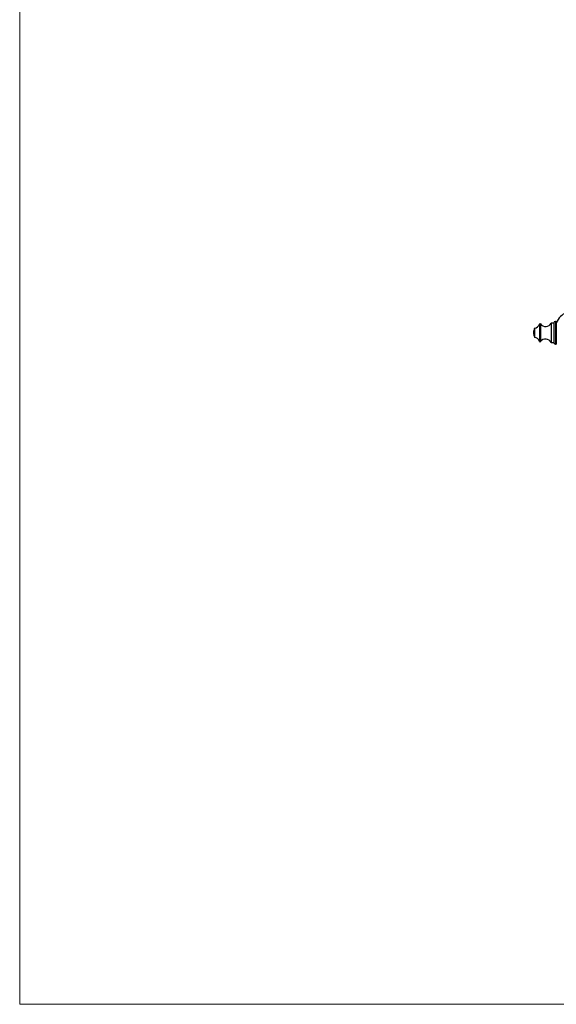
# Paper-space layout 'Manettes' of a CAD drawing. Units: millimetres. Extents: x 10 to 200, y 13 to 287.
# Drawn here: x 10 to 37, y 13 to 62 of the extents above; entities that cross this region are included whole.
import ezdxf

# ---------------------------------------------------------------- set-up
doc = ezdxf.new("R2010")
doc.units = ezdxf.units.MM

psp = doc.layouts.new('Manettes')

# ---------------------------------------------------------------- linework, layer by layer
at = {"color": 7, "linetype": 'Continuous', "lineweight": 18}
for p, q in [((10, 287), (10, 12.7408)), ((10, 12.7408), (200, 12.7408))]:
    psp.add_line(p, q, dxfattribs=at)
at = {"color": 1, "linetype": 'Continuous', "lineweight": 25}
for p, q in [((35.9169, 46.6533), (35.9169, 46.2205)), ((35.9605, 46.6607), (35.9605, 46.2205)), ((36.7109, 46.783), (36.7109, 46.2205)), ((35.9169, 46.2205), (35.9169, 45.7876)), ((35.9605, 46.2205), (35.9605, 45.7803)), ((36.7109, 46.2205), (36.7109, 45.658))]:
    psp.add_line(p, q, dxfattribs=at)
at = {"color": 7, "linetype": 'Continuous', "lineweight": 25}
for p, q in [((36.6275, 46.6997), (36.5025, 46.6997)), ((36.5025, 46.6997), (36.5025, 46.2205)), ((36.6275, 46.6997), (36.6275, 46.2205)), ((36.7525, 46.783), (36.7109, 46.783)), ((36.7525, 46.783), (36.7525, 46.2205)), ((35.6669, 46.4497), (35.6669, 46.2205)), ((35.6669, 46.2205), (35.6669, 45.9913)), ((36.5025, 46.2205), (36.5025, 45.7413)), ((36.6275, 46.2205), (36.6275, 45.7413)), ((36.7525, 46.2205), (36.7525, 45.658)), ((36.5025, 45.7413), (36.6275, 45.7413)), ((36.7109, 45.658), (36.7525, 45.658))]:
    psp.add_line(p, q, dxfattribs=at)
for centre, radius, start, end in [((37.6004, 46.3741), 0.9167, 112.02919, 157.65862), ((35.6321, 46.7476), 0.3, 276.6611, 341.68254), ((35.9406, 46.6455), 0.025, 37.3832, 161.68254), ((36.2187, 46.858), 0.325, 217.3832, 330.84463), ((36.7109, 46.6997), 0.0833, 90, 180), ((36.269, 46.2049), 0.65, 157.87634, 178.62232), ((36.269, 46.2361), 0.65, 181.37768, 202.12366), ((35.6321, 45.6933), 0.3, 18.31746, 83.3389), ((35.9406, 45.7955), 0.025, 198.31746, 322.6168), ((36.2187, 45.583), 0.325, 29.15537, 142.6168), ((36.7109, 45.7413), 0.0833, 180, 270)]:
    psp.add_arc(centre, radius, start, end, dxfattribs=at)

doc.saveas('drawing.dxf')
